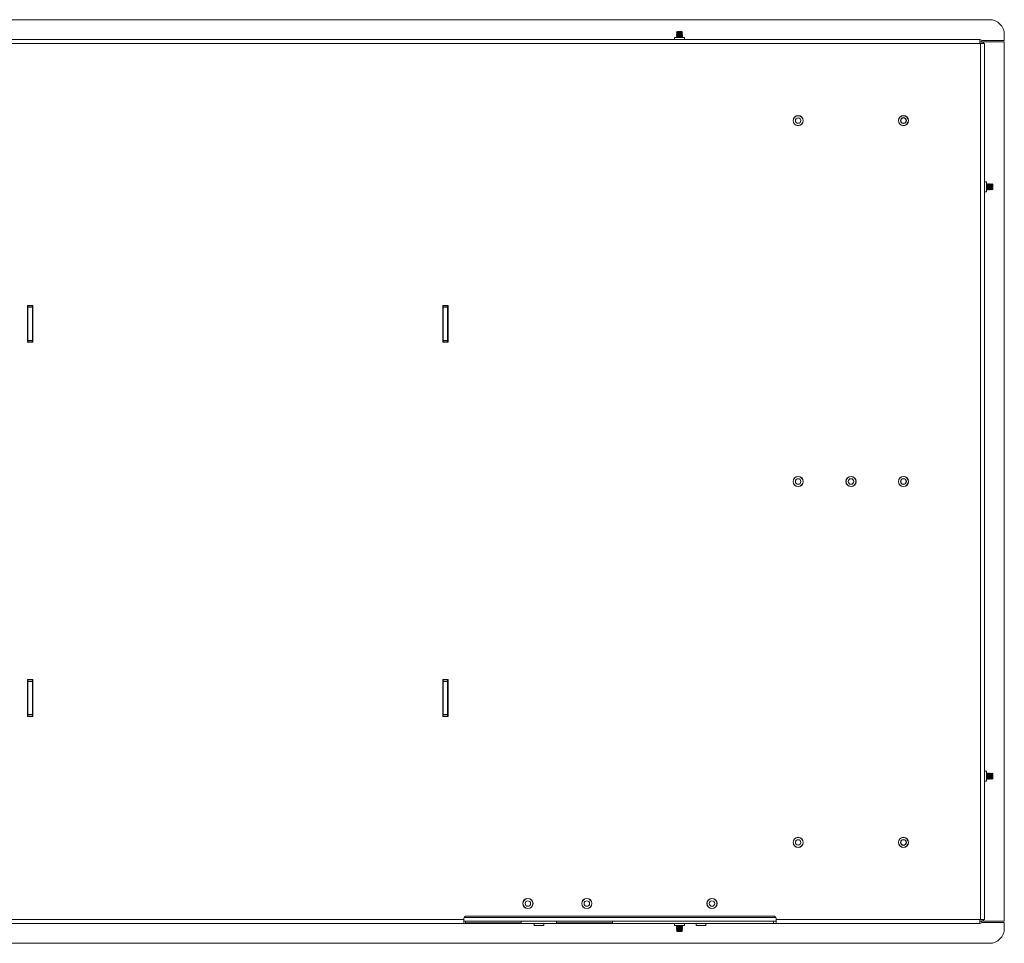
# Model space of a CAD drawing. Units: millimetres. Extents: x 110 to 3795, y 371 to 3914.
# Drawn here: x 3126 to 3795, y 1113 to 1740 of the extents above; entities that cross this region are included whole.
import ezdxf

# ---------------------------------------------------------------- set-up
doc = ezdxf.new("R2010")
doc.units = ezdxf.units.MM

msp = doc.modelspace()

# ---------------------------------------------------------------- linework, layer by layer
at = {"color": 7, "linetype": 'Continuous', "lineweight": 18}
for p, q in [((2763.7, 1740.38), (3784.7, 1740.38)), ((3572.59, 1732.48), (3572.2, 1732.09)), ((3572.2, 1732.09), (3572.59, 1731.82)), ((3572.2, 1732.09), (3576.2, 1732.09)), ((3572.59, 1731.82), (3572.2, 1731.55)), ((3575.81, 1732.48), (3572.59, 1732.48)), ((3575.81, 1731.82), (3572.59, 1731.82)), ((3576.2, 1732.09), (3575.81, 1732.48)), ((3575.81, 1731.82), (3576.2, 1732.09)), ((3576.2, 1731.55), (3575.81, 1731.82)), ((3778.1, 1726.88), (2770.3, 1726.88)), ((3570.85, 1728.38), (3570.85, 1726.98)), ((3570.85, 1728.38), (3574.2, 1728.38)), ((3572.2, 1731.55), (3572.2, 1731.43)), ((3576.2, 1731.55), (3572.2, 1731.55)), ((3572.2, 1731.43), (3572.59, 1731.16)), ((3576.2, 1731.43), (3572.2, 1731.43)), ((3572.59, 1731.16), (3572.2, 1730.89)), ((3572.2, 1730.89), (3572.2, 1730.77)), ((3576.2, 1730.89), (3572.2, 1730.89)), ((3572.2, 1730.77), (3572.59, 1730.5)), ((3576.2, 1730.77), (3572.2, 1730.77)), ((3572.59, 1730.5), (3572.2, 1730.23)), ((3572.2, 1730.23), (3572.2, 1730.11)), ((3576.2, 1730.23), (3572.2, 1730.23)), ((3572.2, 1730.11), (3572.59, 1729.84)), ((3576.2, 1730.11), (3572.2, 1730.11)), ((3572.59, 1729.84), (3572.2, 1729.57)), ((3572.2, 1729.57), (3572.2, 1729.45)), ((3576.2, 1729.57), (3572.2, 1729.57)), ((3572.2, 1729.45), (3572.59, 1729.18)), ((3576.2, 1729.45), (3572.2, 1729.45)), ((3572.59, 1729.18), (3572.2, 1728.91)), ((3572.2, 1728.91), (3572.2, 1728.79)), ((3576.2, 1728.91), (3572.2, 1728.91)), ((3572.2, 1728.79), (3572.59, 1728.52)), ((3576.2, 1728.79), (3572.2, 1728.79)), ((3572.59, 1728.52), (3572.39, 1728.38)), ((3575.81, 1731.16), (3572.59, 1731.16)), ((3575.81, 1730.5), (3572.59, 1730.5)), ((3575.81, 1729.84), (3572.59, 1729.84)), ((3575.81, 1729.18), (3572.59, 1729.18)), ((3575.81, 1728.52), (3572.59, 1728.52)), ((3574.2, 1728.38), (3577.55, 1728.38)), ((3575.81, 1731.16), (3576.2, 1731.43)), ((3576.2, 1730.89), (3575.81, 1731.16)), ((3575.81, 1730.5), (3576.2, 1730.77)), ((3576.2, 1730.23), (3575.81, 1730.5)), ((3575.81, 1729.84), (3576.2, 1730.11)), ((3576.2, 1729.57), (3575.81, 1729.84)), ((3575.81, 1729.18), (3576.2, 1729.45)), ((3576.2, 1728.91), (3575.81, 1729.18)), ((3575.81, 1728.52), (3576.2, 1728.79)), ((3576.01, 1728.38), (3575.81, 1728.52)), ((3576.2, 1731.43), (3576.2, 1731.55)), ((3576.2, 1730.77), (3576.2, 1730.89)), ((3576.2, 1730.11), (3576.2, 1730.23)), ((3576.2, 1729.45), (3576.2, 1729.57)), ((3576.2, 1728.79), (3576.2, 1728.91)), ((3577.55, 1726.98), (3577.55, 1728.38)), ((3778.1, 1724.28), (3778.1, 1726.88)), ((3778.1, 1724.28), (3778.1, 1725.38)), ((3778.1, 1725.38), (3779.6, 1725.38)), ((3780.65, 1726.33), (3779.26, 1726.33)), ((3779.6, 1724.28), (3779.6, 1725.38)), ((3780.65, 1726.33), (3794.7, 1726.33)), ((3780.65, 1724.28), (3780.65, 1725.33)), ((3794.7, 1725.33), (3780.65, 1725.33)), ((3794.7, 1730.38), (3794.7, 1726.33)), ((3794.7, 1725.33), (3794.7, 1128.43)), ((3778.1, 1724.28), (2770.3, 1724.28)), ((3778.6, 1724.28), (3778.1, 1724.28)), ((3778.6, 1724.28), (3781.2, 1724.28)), ((3778.6, 1129.48), (3778.6, 1724.28)), ((3781.2, 1129.48), (3781.2, 1724.28)), ((3782.7, 1630.23), (3781.3, 1630.23)), ((3782.7, 1626.88), (3782.7, 1630.23)), ((3782.84, 1628.49), (3782.7, 1628.69)), ((3782.7, 1623.53), (3782.7, 1626.88)), ((3782.7, 1625.07), (3782.84, 1625.27)), ((3783.11, 1628.88), (3782.84, 1628.49)), ((3782.84, 1625.27), (3782.84, 1628.49)), ((3782.84, 1625.27), (3783.11, 1624.88)), ((3783.23, 1628.88), (3783.11, 1628.88)), ((3783.11, 1624.88), (3783.11, 1628.88)), ((3783.11, 1624.88), (3783.23, 1624.88)), ((3783.5, 1628.49), (3783.23, 1628.88)), ((3783.23, 1624.88), (3783.23, 1628.88)), ((3783.23, 1624.88), (3783.5, 1625.27)), ((3783.77, 1628.88), (3783.5, 1628.49)), ((3783.5, 1625.27), (3783.5, 1628.49)), ((3783.5, 1625.27), (3783.77, 1624.88)), ((3783.89, 1628.88), (3783.77, 1628.88)), ((3783.77, 1624.88), (3783.77, 1628.88)), ((3783.77, 1624.88), (3783.89, 1624.88)), ((3784.16, 1628.49), (3783.89, 1628.88)), ((3783.89, 1624.88), (3783.89, 1628.88)), ((3783.89, 1624.88), (3784.16, 1625.27)), ((3784.43, 1628.88), (3784.16, 1628.49)), ((3784.16, 1625.27), (3784.16, 1628.49)), ((3784.16, 1625.27), (3784.43, 1624.88)), ((3784.55, 1628.88), (3784.43, 1628.88)), ((3784.43, 1624.88), (3784.43, 1628.88)), ((3784.43, 1624.88), (3784.55, 1624.88)), ((3784.82, 1628.49), (3784.55, 1628.88)), ((3784.55, 1624.88), (3784.55, 1628.88)), ((3784.55, 1624.88), (3784.82, 1625.27)), ((3785.09, 1628.88), (3784.82, 1628.49)), ((3784.82, 1625.27), (3784.82, 1628.49)), ((3784.82, 1625.27), (3785.09, 1624.88)), ((3785.21, 1628.88), (3785.09, 1628.88)), ((3785.09, 1624.88), (3785.09, 1628.88)), ((3785.09, 1624.88), (3785.21, 1624.88)), ((3785.48, 1628.49), (3785.21, 1628.88)), ((3785.21, 1624.88), (3785.21, 1628.88)), ((3785.21, 1624.88), (3785.48, 1625.27)), ((3785.75, 1628.88), (3785.48, 1628.49)), ((3785.48, 1625.27), (3785.48, 1628.49)), ((3785.48, 1625.27), (3785.75, 1624.88)), ((3785.87, 1628.88), (3785.75, 1628.88)), ((3785.75, 1624.88), (3785.75, 1628.88)), ((3785.75, 1624.88), (3785.87, 1624.88)), ((3786.14, 1628.49), (3785.87, 1628.88)), ((3785.87, 1624.88), (3785.87, 1628.88)), ((3785.87, 1624.88), (3786.14, 1625.27)), ((3786.41, 1628.88), (3786.14, 1628.49)), ((3786.14, 1625.27), (3786.14, 1628.49)), ((3786.14, 1625.27), (3786.41, 1624.88)), ((3786.8, 1628.49), (3786.41, 1628.88)), ((3786.41, 1628.88), (3786.41, 1624.88)), ((3786.41, 1624.88), (3786.8, 1625.27)), ((3786.8, 1625.27), (3786.8, 1628.49)), ((3781.3, 1623.53), (3782.7, 1623.53)), ((3131.45, 1546.38), (3134.95, 1546.38)), ((3131.45, 1521.38), (3131.45, 1546.38)), ((3131.7, 1546.13), (3131.7, 1546.38)), ((3131.7, 1545.13), (3131.7, 1546.13)), ((3131.7, 1546.13), (3134.7, 1546.13)), ((3134.7, 1545.13), (3131.7, 1545.13)), ((3131.7, 1522.63), (3131.7, 1545.13)), ((3134.7, 1546.13), (3134.7, 1546.38)), ((3134.7, 1546.13), (3134.7, 1545.13)), ((3134.7, 1522.63), (3134.7, 1545.13)), ((3134.95, 1546.38), (3134.95, 1521.38)), ((3413.45, 1546.38), (3416.95, 1546.38)), ((3413.45, 1521.38), (3413.45, 1546.38)), ((3413.7, 1546.38), (3413.7, 1546.13)), ((3413.7, 1546.13), (3416.7, 1546.13)), ((3413.7, 1545.13), (3413.7, 1546.13)), ((3416.7, 1545.13), (3413.7, 1545.13)), ((3413.7, 1522.63), (3413.7, 1545.13)), ((3416.7, 1546.38), (3416.7, 1546.13)), ((3416.7, 1546.13), (3416.7, 1545.13)), ((3416.7, 1522.63), (3416.7, 1545.13)), ((3416.95, 1546.38), (3416.95, 1521.38)), ((3134.95, 1521.38), (3131.45, 1521.38)), ((3131.7, 1521.63), (3131.7, 1522.63)), ((3131.7, 1522.63), (3134.7, 1522.63)), ((3134.7, 1521.63), (3131.7, 1521.63)), ((3131.7, 1521.38), (3131.7, 1521.63)), ((3134.7, 1522.63), (3134.7, 1521.63)), ((3134.7, 1521.38), (3134.7, 1521.63)), ((3416.95, 1521.38), (3413.45, 1521.38)), ((3413.7, 1522.63), (3416.7, 1522.63)), ((3413.7, 1521.63), (3413.7, 1522.63)), ((3416.7, 1521.63), (3413.7, 1521.63)), ((3413.7, 1521.63), (3413.7, 1521.38)), ((3416.7, 1522.63), (3416.7, 1521.63)), ((3416.7, 1521.63), (3416.7, 1521.38)), ((3131.45, 1292.38), (3134.95, 1292.38)), ((3131.45, 1267.38), (3131.45, 1292.38)), ((3131.7, 1292.13), (3131.7, 1292.38)), ((3131.7, 1291.13), (3131.7, 1292.13)), ((3131.7, 1292.13), (3134.7, 1292.13)), ((3134.7, 1291.13), (3131.7, 1291.13)), ((3131.7, 1268.63), (3131.7, 1291.13)), ((3134.7, 1292.13), (3134.7, 1292.38)), ((3134.7, 1292.13), (3134.7, 1291.13)), ((3134.7, 1268.63), (3134.7, 1291.13)), ((3134.95, 1292.38), (3134.95, 1267.38)), ((3413.45, 1267.38), (3413.45, 1292.38)), ((3413.45, 1292.38), (3416.95, 1292.38)), ((3413.7, 1292.38), (3413.7, 1292.13)), ((3413.7, 1292.13), (3416.7, 1292.13)), ((3413.7, 1291.13), (3413.7, 1292.13)), ((3416.7, 1291.13), (3413.7, 1291.13)), ((3413.7, 1268.63), (3413.7, 1291.13)), ((3416.7, 1292.38), (3416.7, 1292.13)), ((3416.7, 1292.13), (3416.7, 1291.13)), ((3416.7, 1268.63), (3416.7, 1291.13)), ((3416.95, 1292.38), (3416.95, 1267.38)), ((3134.95, 1267.38), (3131.45, 1267.38)), ((3131.7, 1267.63), (3131.7, 1268.63)), ((3131.7, 1268.63), (3134.7, 1268.63)), ((3134.7, 1267.63), (3131.7, 1267.63)), ((3131.7, 1267.38), (3131.7, 1267.63)), ((3134.7, 1268.63), (3134.7, 1267.63)), ((3134.7, 1267.38), (3134.7, 1267.63)), ((3416.95, 1267.38), (3413.45, 1267.38)), ((3413.7, 1268.63), (3416.7, 1268.63)), ((3413.7, 1267.63), (3413.7, 1268.63)), ((3416.7, 1267.63), (3413.7, 1267.63)), ((3413.7, 1267.63), (3413.7, 1267.38)), ((3416.7, 1268.63), (3416.7, 1267.63)), ((3416.7, 1267.63), (3416.7, 1267.38)), ((3782.7, 1230.23), (3781.3, 1230.23)), ((3782.7, 1226.88), (3782.7, 1230.23)), ((3782.84, 1228.49), (3782.7, 1228.69)), ((3782.7, 1223.53), (3782.7, 1226.88)), ((3782.7, 1225.07), (3782.84, 1225.27)), ((3783.11, 1228.88), (3782.84, 1228.49)), ((3782.84, 1225.27), (3782.84, 1228.49)), ((3782.84, 1225.27), (3783.11, 1224.88)), ((3783.23, 1228.88), (3783.11, 1228.88)), ((3783.11, 1224.88), (3783.11, 1228.88)), ((3783.11, 1224.88), (3783.23, 1224.88)), ((3783.5, 1228.49), (3783.23, 1228.88)), ((3783.23, 1224.88), (3783.23, 1228.88)), ((3783.23, 1224.88), (3783.5, 1225.27)), ((3783.77, 1228.88), (3783.5, 1228.49)), ((3783.5, 1225.27), (3783.5, 1228.49)), ((3783.5, 1225.27), (3783.77, 1224.88)), ((3783.89, 1228.88), (3783.77, 1228.88)), ((3783.77, 1224.88), (3783.77, 1228.88)), ((3783.77, 1224.88), (3783.89, 1224.88)), ((3784.16, 1228.49), (3783.89, 1228.88)), ((3783.89, 1224.88), (3783.89, 1228.88)), ((3783.89, 1224.88), (3784.16, 1225.27)), ((3784.43, 1228.88), (3784.16, 1228.49)), ((3784.16, 1225.27), (3784.16, 1228.49)), ((3784.16, 1225.27), (3784.43, 1224.88)), ((3784.55, 1228.88), (3784.43, 1228.88)), ((3784.43, 1224.88), (3784.43, 1228.88)), ((3784.43, 1224.88), (3784.55, 1224.88)), ((3784.82, 1228.49), (3784.55, 1228.88)), ((3784.55, 1224.88), (3784.55, 1228.88)), ((3784.55, 1224.88), (3784.82, 1225.27)), ((3785.09, 1228.88), (3784.82, 1228.49)), ((3784.82, 1225.27), (3784.82, 1228.49)), ((3784.82, 1225.27), (3785.09, 1224.88)), ((3785.21, 1228.88), (3785.09, 1228.88)), ((3785.09, 1224.88), (3785.09, 1228.88)), ((3785.09, 1224.88), (3785.21, 1224.88)), ((3785.48, 1228.49), (3785.21, 1228.88)), ((3785.21, 1224.88), (3785.21, 1228.88)), ((3785.21, 1224.88), (3785.48, 1225.27)), ((3785.75, 1228.88), (3785.48, 1228.49)), ((3785.48, 1225.27), (3785.48, 1228.49)), ((3785.48, 1225.27), (3785.75, 1224.88)), ((3785.87, 1228.88), (3785.75, 1228.88)), ((3785.75, 1224.88), (3785.75, 1228.88)), ((3785.75, 1224.88), (3785.87, 1224.88)), ((3786.14, 1228.49), (3785.87, 1228.88)), ((3785.87, 1224.88), (3785.87, 1228.88)), ((3785.87, 1224.88), (3786.14, 1225.27)), ((3786.41, 1228.88), (3786.14, 1228.49)), ((3786.14, 1225.27), (3786.14, 1228.49)), ((3786.14, 1225.27), (3786.41, 1224.88)), ((3786.8, 1228.49), (3786.41, 1228.88)), ((3786.41, 1228.88), (3786.41, 1224.88)), ((3786.41, 1224.88), (3786.8, 1225.27)), ((3786.8, 1225.27), (3786.8, 1228.49)), ((3781.3, 1223.53), (3782.7, 1223.53)), ((3427.7, 1130.13), (3427.7, 1129.48)), ((3637.95, 1131.88), (3429.45, 1131.88)), ((3639.7, 1130.13), (3639.7, 1129.48)), ((3120.7, 1129.48), (3427.7, 1129.48)), ((3120.7, 1126.88), (3427.7, 1126.88)), ((3427.7, 1129.48), (3427.7, 1126.88)), ((3427.7, 1128.38), (3639.7, 1128.38)), ((3429.45, 1126.88), (3427.7, 1126.88)), ((3428.7, 1128.38), (3428.7, 1127.38)), ((3466.7, 1127.38), (3428.7, 1127.38)), ((3429.45, 1126.88), (3637.95, 1126.88)), ((3466.7, 1127.38), (3466.7, 1128.38)), ((3475.35, 1126.78), (3475.35, 1125.38)), ((3482.05, 1125.38), (3475.35, 1125.38)), ((3482.05, 1125.38), (3482.05, 1126.78)), ((3490.7, 1128.38), (3490.7, 1127.38)), ((3528.7, 1127.38), (3490.7, 1127.38)), ((3528.7, 1127.38), (3528.7, 1128.38)), ((3570.85, 1126.78), (3570.85, 1125.38)), ((3570.85, 1125.38), (3577.55, 1125.38)), ((3572.59, 1125.24), (3572.2, 1124.97)), ((3572.2, 1124.97), (3572.2, 1124.85)), ((3572.2, 1124.97), (3576.2, 1124.97)), ((3572.2, 1124.85), (3572.59, 1124.58)), ((3572.2, 1124.85), (3576.2, 1124.85)), ((3572.59, 1124.58), (3572.2, 1124.31)), ((3572.2, 1124.31), (3572.2, 1124.19)), ((3572.2, 1124.31), (3576.2, 1124.31)), ((3572.2, 1124.19), (3572.59, 1123.92)), ((3572.2, 1124.19), (3576.2, 1124.19)), ((3572.59, 1123.92), (3572.2, 1123.65)), ((3572.2, 1123.65), (3572.2, 1123.53)), ((3572.2, 1123.65), (3576.2, 1123.65)), ((3572.2, 1123.53), (3572.59, 1123.26)), ((3572.2, 1123.53), (3576.2, 1123.53)), ((3572.39, 1125.38), (3572.59, 1125.24)), ((3572.59, 1125.24), (3575.81, 1125.24)), ((3572.59, 1124.58), (3575.81, 1124.58)), ((3572.59, 1123.92), (3575.81, 1123.92)), ((3575.81, 1125.24), (3576.01, 1125.38)), ((3576.2, 1124.97), (3575.81, 1125.24)), ((3575.81, 1124.58), (3576.2, 1124.85)), ((3576.2, 1124.31), (3575.81, 1124.58)), ((3575.81, 1123.92), (3576.2, 1124.19)), ((3576.2, 1123.65), (3575.81, 1123.92)), ((3575.81, 1123.26), (3576.2, 1123.53)), ((3576.2, 1124.85), (3576.2, 1124.97)), ((3576.2, 1124.19), (3576.2, 1124.31)), ((3576.2, 1123.53), (3576.2, 1123.65)), ((3577.55, 1125.38), (3577.55, 1126.78)), ((3585.35, 1126.78), (3585.35, 1125.38)), ((3592.05, 1125.38), (3585.35, 1125.38)), ((3592.05, 1125.38), (3592.05, 1126.78)), ((3637.95, 1126.88), (3637.95, 1128.38)), ((3639.7, 1126.88), (3637.95, 1126.88)), ((3639.7, 1129.48), (3778.1, 1129.48)), ((3639.7, 1126.88), (3639.7, 1129.48)), ((3639.7, 1126.88), (3778.1, 1126.88)), ((3778.1, 1129.48), (3778.6, 1129.48)), ((3778.1, 1126.88), (3778.1, 1129.48)), ((3778.1, 1128.38), (3778.1, 1129.48)), ((3778.1, 1128.38), (3779.6, 1128.38)), ((3781.2, 1129.48), (3778.6, 1129.48)), ((3780.65, 1127.43), (3779.26, 1127.43)), ((3779.6, 1128.38), (3779.6, 1129.48)), ((3780.65, 1128.43), (3780.65, 1129.48)), ((3780.65, 1128.43), (3794.7, 1128.43)), ((3794.7, 1127.43), (3780.65, 1127.43)), ((3794.7, 1127.43), (3794.7, 1123.38)), ((3572.59, 1123.26), (3572.2, 1122.99)), ((3572.2, 1122.99), (3572.2, 1122.87)), ((3572.2, 1122.99), (3576.2, 1122.99)), ((3572.2, 1122.87), (3572.59, 1122.6)), ((3572.2, 1122.87), (3576.2, 1122.87)), ((3572.59, 1122.6), (3572.2, 1122.33)), ((3572.2, 1122.33), (3572.2, 1122.21)), ((3572.2, 1122.33), (3576.2, 1122.33)), ((3572.2, 1122.21), (3572.59, 1121.94)), ((3572.2, 1122.21), (3576.2, 1122.21)), ((3572.59, 1121.94), (3572.2, 1121.67)), ((3572.2, 1121.67), (3572.59, 1121.28)), ((3572.72, 1121.67), (3572.2, 1121.67)), ((3572.59, 1123.26), (3575.81, 1123.26)), ((3572.59, 1122.6), (3575.81, 1122.6)), ((3572.59, 1121.94), (3575.81, 1121.94)), ((3572.59, 1121.28), (3575.81, 1121.28)), ((3576.2, 1121.67), (3572.72, 1121.67)), ((3576.2, 1122.99), (3575.81, 1123.26)), ((3575.81, 1122.6), (3576.2, 1122.87)), ((3576.2, 1122.33), (3575.81, 1122.6)), ((3575.81, 1121.94), (3576.2, 1122.21)), ((3576.2, 1121.67), (3575.81, 1121.94)), ((3575.81, 1121.28), (3576.2, 1121.67)), ((3576.2, 1122.87), (3576.2, 1122.99)), ((3576.2, 1122.21), (3576.2, 1122.33)), ((3784.7, 1113.38), (2763.7, 1113.38))]:
    msp.add_line(p, q, dxfattribs=at)
at = {"color": 8, "linetype": 'Continuous', "lineweight": 18}
for p, q in [((3570.85, 1726.98), (3574.2, 1726.98)), ((3574.2, 1726.98), (3577.55, 1726.98)), ((3781.3, 1623.53), (3781.3, 1630.23)), ((3781.3, 1223.53), (3781.3, 1230.23)), ((3427.92, 1130.98), (3639.48, 1130.98)), ((3429.45, 1127.38), (3429.45, 1126.88)), ((3482.05, 1126.78), (3475.35, 1126.78)), ((3570.85, 1126.78), (3574.2, 1126.78)), ((3574.2, 1126.78), (3577.55, 1126.78)), ((3592.05, 1126.78), (3585.35, 1126.78))]:
    msp.add_line(p, q, dxfattribs=at)
at = {"color": 7, "linetype": 'Continuous', "lineweight": 18}
for centre, radius in [((3654.7, 1671.88), 3.45), ((3654.7, 1671.88), 3.35), ((3654.7, 1671.88), 1.85), ((3726.2, 1671.88), 3.45), ((3726.2, 1671.88), 3.35), ((3726.2, 1671.88), 2), ((3726.2, 1671.88), 1.85), ((3654.7, 1426.88), 3.45), ((3654.7, 1426.88), 3.35), ((3654.7, 1426.88), 1.85), ((3690.6, 1426.88), 3.45), ((3690.6, 1426.88), 3.35), ((3690.6, 1426.88), 1.85), ((3726.2, 1426.88), 3.45), ((3726.2, 1426.88), 3.35), ((3726.2, 1426.88), 2), ((3726.2, 1426.88), 1.85), ((3654.7, 1181.88), 3.45), ((3654.7, 1181.88), 3.35), ((3654.7, 1181.88), 1.85), ((3726.2, 1181.88), 3.45), ((3726.2, 1181.88), 3.35), ((3726.2, 1181.88), 2), ((3726.2, 1181.88), 1.85), ((3471.2, 1140.38), 3.45), ((3471.2, 1140.38), 3.35), ((3511.2, 1140.38), 3.45), ((3511.2, 1140.38), 3.35), ((3596.2, 1140.38), 3.45), ((3596.2, 1140.38), 3.35), ((3471.2, 1140.38), 1.85), ((3511.2, 1140.38), 1.85), ((3596.2, 1140.38), 1.85)]:
    msp.add_circle(centre, radius, dxfattribs=at)
for centre, radius, start, end in [((3784.7, 1730.38), 10, 0, 90), ((3570.75, 1726.98), 0.1, 270, 0), ((3577.65, 1726.98), 0.1, 180, 270), ((3778.1, 1725.38), 1.5, 360, 90), ((3778.1, 1725.38), 0.001, 0, 90), ((3781.3, 1630.33), 0.1, 180, 270), ((3781.3, 1623.43), 0.1, 90, 180), ((3781.3, 1230.33), 0.1, 180, 270), ((3781.3, 1223.43), 0.1, 90, 180), ((3429.45, 1130.13), 1.75, 90, 180), ((3637.95, 1130.13), 1.75, 0, 90), ((3475.25, 1126.78), 0.1, 0, 90), ((3482.15, 1126.78), 0.1, 90, 180), ((3570.75, 1126.78), 0.1, 0, 90), ((3577.65, 1126.78), 0.1, 90, 180), ((3585.25, 1126.78), 0.1, 0, 90), ((3592.15, 1126.78), 0.1, 90, 180), ((3778.1, 1128.38), 0.001, 270, 0), ((3778.1, 1128.38), 1.5, 270, 0), ((3784.7, 1123.38), 10, 270, 0)]:
    msp.add_arc(centre, radius, start, end, dxfattribs=at)

doc.saveas('drawing.dxf')
